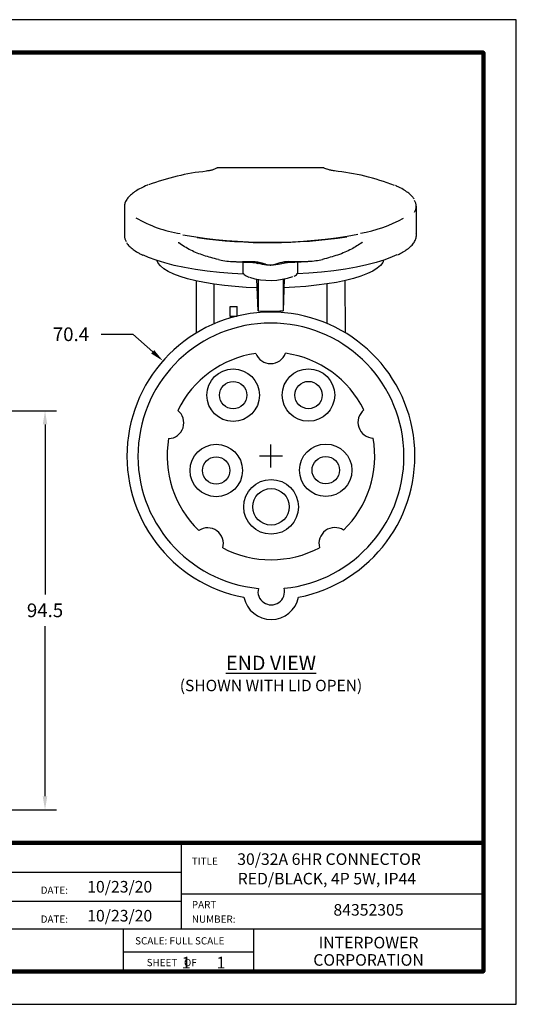
# Model space of a CAD drawing. Units: millimetres. Extents: x 0 to 279, y 0 to 216.
# Drawn here: x 171 to 279, y 0 to 216 of the extents above; entities that cross this region are included whole.
import ezdxf
from ezdxf.enums import TextEntityAlignment as Align

# ---------------------------------------------------------------- set-up
doc = ezdxf.new("R2010")
doc.units = ezdxf.units.MM
doc.header["$MEASUREMENT"] = 0
doc.header["$PDSIZE"] = -1
for name, color, linetype in [('DIMS', 1, 'Continuous'), ('OBJECT', 7, 'Continuous'), ('PLOT BORDER', 3, 'Continuous'), ('TEXT', 7, 'Continuous'), ('TITLE BLOCK', 4, 'Continuous'), ('TITLE BLOCK TEXT', 6, 'Continuous')]:
    doc.layers.add(name, color=color, linetype=linetype)
doc.styles.add('IP1', font='romans.shx', dxfattribs={"height": 4.064})
doc.styles.add('IP2', font='romand.shx', dxfattribs={"height": 6.35})
doc.styles.add('IPDIM', font='romans.shx')
doc.styles.add('SLDTEXTSTYLE0', font='TXT', dxfattribs={"width": 0.605})
doc.dimstyles.new('FULL', dxfattribs={"dimscale": 0, "dimtxt": 2.032, "dimasz": 2.5, "dimexe": 1.25, "dimexo": 1.016, "dimgap": 1.016, "dimtad": 0, "dimdsep": 46, "dimtxsty": 'IPDIM', "dimcen": 2.5, "dimclrd": 256, "dimclrt": 256, "dimadec": 0, "dimazin": 0, "dimtfac": 1, "dimtmove": 0, "dimatfit": 3, "dimfxl": 1.25, "dimtolj": 1, "dimtzin": 0, "dimarcsym": 0})
doc.dimstyles.new('SLDDIMSTYLE0', dxfattribs={"dimtxt": 2.568319, "dimasz": 3.048, "dimexe": 0, "dimexo": 0.0625, "dimgap": 0.64208, "dimtad": 0, "dimtih": 1, "dimtoh": 1, "dimrnd": 1e-09, "dimzin": 4, "dimdsep": 46, "dimtxsty": 'SLDTEXTSTYLE0', "dimsah": 1, "dimcen": 0.09, "dimadec": 0, "dimazin": 1, "dimtfac": 1, "dimtofl": 0, "dimtmove": 0, "dimatfit": 3, "dimfxl": 1, "dimfrac": 2, "dimtolj": 1, "dimtzin": 12, "dimarcsym": 0})

# ---------------------------------------------------------------- blocks, each defined once
blk = doc.blocks.new('*D26')
at = {"layer": 'Defpoints', "color": 0, "transparency": 16777216}
for p in [(140.42, 130.16), (162.33, 42.61), (176.11, 42.61)]:
    blk.add_point(p, dxfattribs=at)
at = {"layer": 'DIMS', "color": 0, "lineweight": -2, "transparency": 16777216}
for p, q in [((142.92, 130.16), (178.61, 130.16)), ((164.83, 42.61), (178.61, 42.61))]:
    blk.add_line(p, q, dxfattribs=at)
at = {"layer": 'DIMS', "lineweight": -2, "transparency": 16777216}
for p, q in [((176.11, 127.16), (176.11, 89.89)), ((176.11, 45.61), (176.11, 82.89))]:
    blk.add_line(p, q, dxfattribs=at)
at = {"layer": 'DIMS', "transparency": 16777216}
for points in [[(175.61, 127.16), (176.61, 127.16), (176.11, 130.16)], [(175.61, 45.61), (176.61, 45.61), (176.11, 42.61)]]:
    blk.add_solid(points, dxfattribs=at)
at = {"layer": 'DIMS', "transparency": 16777216, "insert": (176.11, 86.39), "char_height": 3, "attachment_point": 5, "style": 'IPDIM'}
blk.add_mtext('\\A1;94.5', dxfattribs=at)
blk = doc.blocks.new('*D27')
at = {"layer": 'Defpoints', "color": 0, "transparency": 16777216}
for p in [(201.96, 141.09), (249.3, 99.37)]:
    blk.add_point(p, dxfattribs=at)
at = {"layer": 'DIMS', "color": 0, "lineweight": -2, "transparency": 16777216}
for p, q in [((188.43, 146.92), (195.34, 146.92)), ((195.34, 146.92), (199.71, 143.07)), ((225.63, 117.73), (225.63, 122.73)), ((223.13, 120.23), (228.13, 120.23))]:
    blk.add_line(p, q, dxfattribs=at)
at = {"layer": 'DIMS', "color": 0, "transparency": 16777216}
blk.add_solid([(200.04, 143.45), (199.37, 142.7), (201.96, 141.09)], dxfattribs=at)
at = {"layer": 'DIMS', "color": 0, "transparency": 16777216, "insert": (181.79, 146.92), "char_height": 3, "attachment_point": 5, "style": 'IPDIM'}
blk.add_mtext('\\A1;70.4', dxfattribs=at)

msp = doc.modelspace()

# ---------------------------------------------------------------- linework, layer by layer
at = {"color": 7, "linetype": 'Continuous', "lineweight": 25}
for p, q in [((236.984, 183.451), (213.966, 183.395)), ((257.51, 168.704), (257.495, 174.983)), ((193.496, 174.828), (193.511, 168.55)), ((193.496, 174.782), (193.496, 174.828)), ((205.422, 166.937), (205.304, 166.986)), ((245.724, 167.084), (245.607, 167.034)), ((219.53, 160.477), (219.525, 162.771)), ((231.53, 160.506), (231.525, 162.798)), ((209.235, 158.613), (209.262, 147.203)), ((213.207, 149.231), (213.186, 157.897)), ((222.807, 152.034), (222.537, 159.027)), ((222.79, 158.988), (222.807, 152.034)), ((228.277, 159.001), (228.294, 152.048)), ((228.53, 159.041), (228.294, 152.048)), ((237.886, 157.956), (237.907, 149.291)), ((241.835, 158.692), (241.862, 147.281)), ((216.698, 152.991), (218.198, 152.994)), ((216.703, 150.889), (216.698, 152.991)), ((218.203, 150.893), (218.198, 152.994)), ((216.703, 150.889), (218.203, 150.893)), ((216.703, 150.889), (216.704, 150.491))]:
    msp.add_line(p, q, dxfattribs=at)
at = {"color": 7, "linetype": 'Continuous', "lineweight": 25, "flags": 128}
for points in [[(219.596, 160.123), (217.134, 160.266), (214.358, 160.494), (211.678, 160.788), (209.117, 161.146), (206.696, 161.563), (204.438, 162.037), (202.36, 162.563), (200.482, 163.138), (198.818, 163.755), (197.725, 164.241)], [(253.216, 164.327), (252.226, 163.884), (250.566, 163.259), (248.69, 162.675), (246.615, 162.139), (244.359, 161.654), (241.94, 161.225), (239.381, 160.855), (236.702, 160.548), (233.927, 160.306), (231.393, 160.148)], [(222.666, 157.112), (220.195, 157.213), (217.778, 157.379), (215.44, 157.606), (213.204, 157.894), (211.094, 158.239), (209.13, 158.637), (207.333, 159.085), (205.721, 159.577), (204.31, 160.11), (203.114, 160.677), (202.147, 161.273), (201.417, 161.892), (200.932, 162.527), (200.719, 163.059)], [(250.328, 163.179), (250.119, 162.645), (249.637, 162.008), (248.91, 161.386), (247.945, 160.785), (246.752, 160.212), (245.344, 159.673), (243.734, 159.173), (241.939, 158.716), (239.977, 158.308), (237.869, 157.954), (235.635, 157.655), (233.298, 157.416), (230.882, 157.239), (228.411, 157.126)]]:
    msp.add_lwpolyline(points, dxfattribs=at)
at = {"color": 7, "linetype": 'Continuous', "lineweight": 25}
for centre, radius in [((217.345, 133.559), 5.75), ((233.845, 133.599), 5.75), ((217.345, 133.559), 3), ((233.845, 133.599), 3), ((213.635, 117.05), 5.75), ((237.635, 117.108), 5.75), ((213.635, 117.05), 3), ((237.635, 117.108), 3), ((225.654, 109.079), 6), ((225.654, 109.079), 4)]:
    msp.add_circle(centre, radius, dxfattribs=at)
for centre, radius, start, end in [((216.214, 134.367), 48.523, 95.60316, 111.00593), ((234.385, 132.296), 50.686, 68.77569, 84.23481), ((255.121, 174.977), 2.367, 326.47613, 33.42469), ((210.185, 196.893), 28.252, 239.84822, 260.98774), ((240.423, 197.972), 29.289, 279.50598, 299.13111), ((196.028, 168.613), 2.518, 181.43525, 213.13691), ((225.251, 276.216), 109.122, 260.00869, 280.26804), ((225.217, 281.423), 114.398, 262.06614, 278.5725), ((225.452, 173.875), 15.141, 252.67272, 289.25017), ((225.627, 120.229), 31.55, 281.08579, 259.19092), ((225.266, 270.047), 118.038, 268.80646, 271.47024), ((225.627, 120.229), 29.15, 275.70972, 264.56699), ((225.627, 120.229), 22.75, 98.35157, 153.92515), ((225.57, 143.942), 3.463, 200.3519, 339.92482), ((225.627, 120.229), 22.75, 26.35157, 81.92515), ((203.057, 127.502), 3.463, 272.3519, 51.92482), ((248.162, 127.611), 3.463, 128.3519, 267.92482), ((225.627, 120.229), 22.75, 170.35157, 225.92515), ((225.627, 120.229), 22.75, 314.35157, 9.92515), ((211.735, 101.011), 3.463, 344.3519, 123.92482), ((239.612, 101.078), 3.463, 56.3519, 195.92482), ((225.627, 120.229), 22.75, 242.35157, 297.92515), ((225.699, 90.499), 2.92, 165.90241, 14.37431), ((225.699, 90.499), 6.12, 191.88189, 348.39483)]:
    msp.add_arc(centre, radius, start, end, dxfattribs=at)
for points, knots in [([(213.024, 183.036), (212.932, 183.004), (212.672, 182.911), (212.138, 182.779), (211.643, 182.705), (211.413, 182.671)], [0, 0, 0, 0, 0.2269843, 0.6417222, 1, 1, 1, 1]), ([(213.966, 183.394), (213.96, 183.394), (213.929, 183.396), (213.881, 183.387), (213.837, 183.376), (213.809, 183.367), (213.783, 183.358), (213.746, 183.342), (213.67, 183.308), (213.459, 183.21), (213.157, 183.09), (213.016, 183.034)], [0, 0, 0, 0, 0.0067634, 0.0357391, 0.0559401, 0.0745643, 0.101434, 0.1576846, 0.3491201, 0.6967238, 1, 1, 1, 1]), ([(237.931, 183.096), (237.914, 183.102), (237.704, 183.179), (237.421, 183.302), (237.249, 183.38), (237.183, 183.407), (237.158, 183.419), (237.097, 183.437), (237.034, 183.451), (236.989, 183.448), (236.967, 183.447)], [0, 0, 0, 0, 0.0323084, 0.3952359, 0.7592986, 0.8533399, 0.9213275, 0.9494837, 0.9763481, 1, 1, 1, 1]), ([(239.54, 182.739), (239.392, 182.759), (238.963, 182.818), (238.39, 182.939), (238.068, 183.049), (237.927, 183.097)], [0, 0, 0, 0, 0.2295722, 0.6630319, 1, 1, 1, 1]), ([(198.628, 179.639), (198.585, 179.622), (198.024, 179.408), (197.123, 178.962), (195.947, 178.299), (194.997, 177.595), (194.254, 176.852), (193.77, 176.096), (193.512, 175.393), (193.518, 174.958), (193.521, 174.773)], [0, 0, 0, 0, 0.0126576, 0.1633547, 0.3146651, 0.4667187, 0.6193796, 0.7706722, 0.9020529, 1, 1, 1, 1]), ([(257.015, 176.519), (256.879, 176.722), (256.575, 177.18), (255.852, 177.845), (254.875, 178.53), (253.896, 179.088), (253.171, 179.402), (252.922, 179.51)], [0, 0, 0, 0, 0.1819068, 0.4087455, 0.6420532, 0.8768938, 1, 1, 1, 1]), ([(253.446, 164.376), (253.793, 164.547), (254.573, 164.933), (255.548, 165.576), (256.402, 166.298), (257.033, 167.061), (257.406, 167.857), (257.55, 168.489), (257.491, 168.834), (257.478, 168.912)], [0, 0, 0, 0, 0.1330866, 0.2996575, 0.4670413, 0.634374, 0.7982865, 0.9546114, 1, 1, 1, 1]), ([(194.009, 166.999), (194.049, 166.924), (194.224, 166.595), (194.75, 166.047), (195.601, 165.349), (196.528, 164.758), (197.246, 164.414), (197.521, 164.282)], [0, 0, 0, 0, 0.0722909, 0.3191278, 0.5759724, 0.8371174, 1, 1, 1, 1]), ([(214.096, 163.285), (213.013, 163.571), (210.815, 164.15), (207.815, 165.364), (206.259, 166.387), (205.422, 166.937)], [0, 0, 0, 0, 0.31004422, 0.62912069, 1, 1, 1, 1]), ([(245.607, 167.034), (244.864, 166.534), (243.352, 165.519), (240.397, 164.27), (238.073, 163.643), (236.951, 163.34)], [0, 0, 0, 0, 0.33344, 0.6779751, 1, 1, 1, 1]), ([(214.096, 163.285), (214.301, 163.241), (215.558, 162.971), (218.037, 162.78), (220.423, 162.865), (221.634, 162.908)], [0, 0, 0, 0, 0.0874594, 0.5365846, 1, 1, 1, 1]), ([(217.257, 162.883), (217.539, 162.865), (218.748, 162.786), (220.235, 162.731), (221.435, 162.699), (221.685, 162.692)], [0, 0, 0, 0, 0.1940601, 0.8325999, 1, 1, 1, 1]), ([(221.634, 162.908), (222.007, 162.883), (222.592, 162.843), (223.464, 162.612), (223.968, 162.47), (224.27, 162.385), (224.286, 162.38), (224.353, 162.361), (224.618, 162.287), (225.004, 162.182), (225.359, 162.097), (225.509, 162.063), (225.526, 162.059)], [0, 0, 0, 0, 0.2818001, 0.4423526, 0.6741071, 0.6747226, 0.6771841, 0.6870302, 0.7264156, 0.8839732, 0.9868907, 1, 1, 1, 1]), ([(221.684, 162.689), (221.793, 162.681), (222.134, 162.655), (222.514, 162.55), (222.776, 162.453), (222.817, 162.437)], [0, 0, 0, 0, 0.2815656, 0.8870842, 1, 1, 1, 1]), ([(225.526, 162.059), (224.918, 162.078), (223.957, 162.108), (223.137, 162.387), (222.836, 162.49)], [0, 0, 0, 0, 0.6328261, 1, 1, 1, 1]), ([(225.526, 162.059), (225.543, 162.063), (225.967, 162.16), (226.683, 162.361), (227.586, 162.622), (228.457, 162.857), (229.042, 162.9), (229.415, 162.927)], [0, 0, 0, 0, 0.0131101, 0.3258613, 0.5576263, 0.7181867, 1, 1, 1, 1]), ([(228.221, 162.502), (228.031, 162.429), (227.279, 162.14), (226.291, 162.065), (225.574, 162.06), (225.526, 162.059)], [0, 0, 0, 0, 0.2401552, 0.949512, 1, 1, 1, 1]), ([(228.241, 162.45), (228.296, 162.472), (228.563, 162.577), (228.943, 162.682), (229.267, 162.696), (229.365, 162.7)], [0, 0, 0, 0, 0.152797, 0.7438319, 1, 1, 1, 1]), ([(229.365, 162.71), (229.865, 162.727), (231.314, 162.777), (232.867, 162.849), (233.895, 162.926), (234.001, 162.933)], [0, 0, 0, 0, 0.3205505, 0.9300164, 1, 1, 1, 1]), ([(229.415, 162.927), (229.901, 162.906), (231.434, 162.841), (233.976, 162.879), (235.965, 163.106), (236.933, 163.336), (236.951, 163.34)], [0, 0, 0, 0, 0.1853752, 0.58398, 0.9922958, 1, 1, 1, 1]), ([(219.587, 160.263), (219.573, 160.289), (219.539, 160.349), (219.533, 160.43), (219.53, 160.477)], [0, 0, 0, 0, 0.4230753, 1, 1, 1, 1]), ([(219.594, 160.267), (219.608, 160.235), (219.684, 160.067), (219.969, 159.835), (220.326, 159.601), (220.662, 159.487), (220.771, 159.45)], [0, 0, 0, 0, 0.07502573, 0.40518712, 0.80689656, 1, 1, 1, 1]), ([(230.74, 159.673), (230.828, 159.716), (231.098, 159.845), (231.338, 160.039), (231.438, 160.249), (231.462, 160.299)], [0, 0, 0, 0, 0.26848524, 0.82419537, 1, 1, 1, 1]), ([(231.475, 160.293), (231.489, 160.318), (231.522, 160.378), (231.527, 160.459), (231.53, 160.506)], [0, 0, 0, 0, 0.4197776, 1, 1, 1, 1])]:
    msp.add_open_spline(points, degree=3, knots=knots, dxfattribs=at)
at = {"layer": 'PLOT BORDER'}
for p, q in [((279.399, 215.9), (0, 215.9)), ((279.399, 0), (279.399, 215.9)), ((0, 0), (279.399, 0))]:
    msp.add_line(p, q, dxfattribs=at)
at = {"layer": 'TITLE BLOCK', "lineweight": 100}
msp.add_line((7.199, 35.379), (272.2, 35.379), dxfattribs=at)
at = {"layer": 'TITLE BLOCK'}
for p, q in [((205.95, 35.379), (205.95, 16.526)), ((136.1, 29.003), (205.95, 29.003)), ((205.95, 24.237), (272.2, 24.237)), ((136.1, 22.64), (205.95, 22.64)), ((7.199, 16.526), (272.2, 16.526)), ((193.25, 16.526), (193.25, 7.199)), ((221.825, 16.526), (221.825, 7.199)), ((193.25, 11.537), (221.825, 11.537))]:
    msp.add_line(p, q, dxfattribs=at)
at = {"layer": 'TITLE BLOCK', "lineweight": 100}
msp.add_lwpolyline([(7.199, 208.7), (272.2, 208.7), (272.2, 7.199), (7.199, 7.199)], close=True, dxfattribs=at)

# ---------------------------------------------------------------- texts
at = {"layer": 'OBJECT', "char_height": 2.53999, "width": 19.45117, "attachment_point": 1, "style": 'IP2'}
for insert in [(185.353, 27.048), (185.353, 20.698)]:
    msp.add_mtext('\\A1;{\\fArial|b0|i0|c0|p34;10/23/20}', dxfattribs=dict(at, insert=insert))
at = {"layer": 'TEXT', "style": 'IP1'}
for s, height, p in [('30/32A 6HR CONNECTOR', 2.53999, (218.232, 30.562)), ('RED/BLACK, 4P 5W, IP44', 2.53999, (218.34, 26.285)), ('1', 2.54, (206.081, 7.874)), ('1', 2.54, (213.701, 7.874))]:
    msp.add_text(s, height=height, dxfattribs=at).set_placement(p)
msp.add_text('84352305', height=2.54, dxfattribs=at).set_placement((247.012, 20.381), align=Align.MIDDLE)
for s, height, p in [('INTERPOWER', 2.54, (247.012, 12.262)), ('CORPORATION', 2.53999, (247.012, 8.46))]:
    msp.add_text(s, height=height, dxfattribs=at).set_placement(p, align=Align.CENTER)
at = {"layer": 'TEXT', "insert": (225.637, 72.55), "char_height": 3.175, "width": 63.62168, "attachment_point": 5, "style": 'IP2'}
msp.add_mtext('{\\LEND VIEW\\P\\H0.7874x;\\l(SHOWN WITH LID OPEN)}', dxfattribs=at)
at = {"layer": 'TITLE BLOCK TEXT', "style": 'IP1'}
for s, p in [('TITLE', (208.289, 30.587)), ('DATE:', (175.16, 24.237)), ('PART', (208.289, 21.062)), ('DATE:', (175.16, 17.887)), ('NUMBER:', (208.289, 17.887)), ('SCALE: FULL SCALE', (195.862, 13.125)), ('SHEET   OF', (198.383, 8.362))]:
    msp.add_text(s, height=1.5875, dxfattribs=at).set_placement(p)

# ---------------------------------------------------------------- dimensions: what is measured, and where the dimension line sits
at = {"layer": 'DIMS'}
dim = msp.add_diameter_dim_2p(p1=(249.299, 99.37), p2=(201.956, 141.087), text='70.4', dimstyle='SLDDIMSTYLE0', override={"dimtxt": 3, "dimasz": 3, "dimexe": 2.5, "dimexo": 2.5, "dimgap": 2, "dimdec": 1, "dimtxsty": 'IPDIM', "dimcen": 2.5}, dxfattribs=at)
dim.commit()
dim.dimension.update_dxf_attribs({"geometry": '*D27', "text_midpoint": (181.79, 146.922), "dimtype": 163})
dim = msp.add_linear_dim(base=(176.111, 42.614), p1=(140.42, 130.163), p2=(162.325, 42.614), angle=90, text='94.5', dimstyle='FULL', override={"dimscale": 1, "dimtxt": 3, "dimasz": 3, "dimexe": 2.5, "dimexo": 2.5, "dimgap": 2, "dimtih": 1, "dimdec": 1, "dimzin": 0, "dimpost": ''}, dxfattribs=at)
dim.commit()
dim.dimension.update_dxf_attribs({"geometry": '*D26', "text_midpoint": (176.111, 86.389), "dimtype": 160})

doc.saveas('drawing.dxf')
